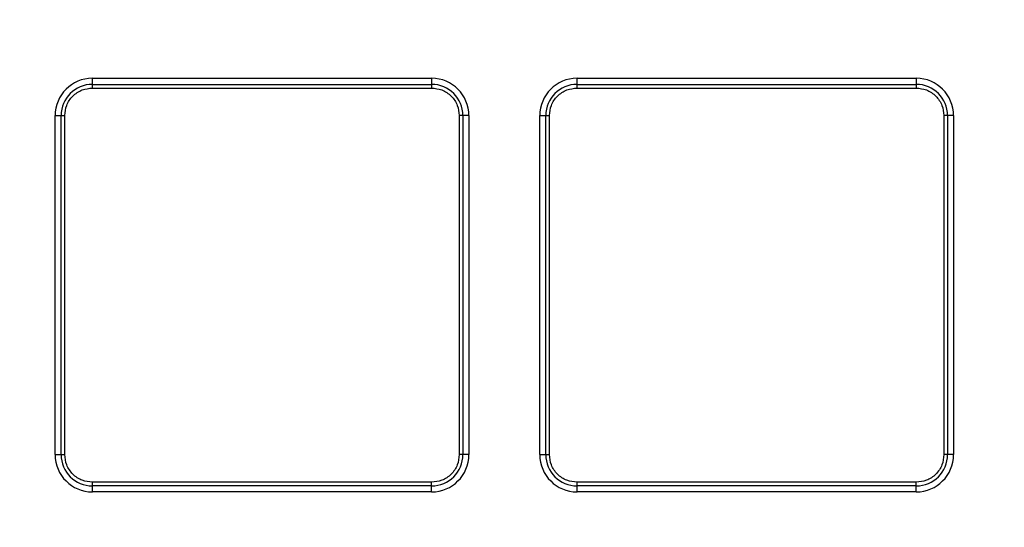
# Model space of a CAD drawing. Units: millimetres. Extents: x 17294 to 38294, y 6848 to 21698.
# Drawn here: x 23369 to 23422, y 12440 to 12467 of the extents above; entities that cross this region are included whole.
import ezdxf

# ---------------------------------------------------------------- set-up
doc = ezdxf.new("R2010")
doc.units = ezdxf.units.MM
doc.header["$LTSCALE"] = 50
doc.header["$MEASUREMENT"] = 0
doc.layers.get('0').update_dxf_attribs({"linetype": 'CONTINUOUS'})
doc.layers.add('Muotoviiva', color=7, linetype='CONTINUOUS')

# ---------------------------------------------------------------- blocks, each defined once
blk = doc.blocks.new('1010_Y')
at = {"color": 7, "linetype": 'Continuous', "lineweight": 25}
for p, q in [((1991.585, 372.01), (1991.585, 372.334)), ((1991.585, 372.334), (2009.785, 372.334)), ((1991.585, 371.813), (1991.585, 372.01)), ((1991.585, 372.01), (2009.785, 372.01)), ((2009.785, 372.334), (2009.785, 372.01)), ((2009.785, 372.01), (2009.785, 371.813)), ((2017.585, 372.01), (2017.585, 372.334)), ((2017.585, 372.334), (2035.785, 372.334)), ((2017.585, 371.813), (2017.585, 372.01)), ((2017.585, 372.01), (2035.785, 372.01)), ((2035.785, 372.334), (2035.785, 372.01)), ((2035.785, 372.01), (2035.785, 371.813)), ((1991.585, 371.813), (2009.785, 371.813)), ((2017.585, 371.813), (2035.785, 371.813)), ((1989.585, 370.334), (1989.909, 370.334)), ((1989.585, 352.134), (1989.585, 370.334)), ((1989.909, 352.134), (1989.909, 370.334)), ((1989.909, 370.334), (1990.105, 370.334)), ((1990.105, 352.134), (1990.105, 370.334)), ((2011.265, 370.334), (2011.265, 352.134)), ((2011.461, 370.334), (2011.265, 370.334)), ((2011.461, 370.334), (2011.461, 352.134)), ((2011.785, 370.334), (2011.461, 370.334)), ((2011.785, 370.334), (2011.785, 352.134)), ((2015.585, 370.334), (2015.909, 370.334)), ((2015.585, 352.134), (2015.585, 370.334)), ((2015.909, 352.134), (2015.909, 370.334)), ((2015.909, 370.334), (2016.106, 370.334)), ((2016.106, 352.134), (2016.106, 370.334)), ((2037.265, 370.334), (2037.265, 352.134)), ((2037.461, 370.334), (2037.265, 370.334)), ((2037.461, 370.334), (2037.461, 352.134)), ((2037.785, 370.334), (2037.461, 370.334)), ((2037.785, 370.334), (2037.785, 352.134)), ((1989.585, 352.134), (1989.909, 352.134)), ((1989.909, 352.134), (1990.105, 352.134)), ((2011.461, 352.134), (2011.265, 352.134)), ((2011.785, 352.134), (2011.461, 352.134)), ((2015.585, 352.134), (2015.909, 352.134)), ((2015.909, 352.134), (2016.106, 352.134)), ((2037.461, 352.134), (2037.265, 352.134)), ((2037.785, 352.134), (2037.461, 352.134)), ((2009.785, 350.654), (1991.585, 350.654)), ((1991.585, 350.457), (1991.585, 350.654)), ((2009.785, 350.457), (1991.585, 350.457)), ((1991.585, 350.134), (1991.585, 350.457)), ((2009.785, 350.457), (2009.785, 350.654)), ((2009.785, 350.134), (2009.785, 350.457)), ((2035.785, 350.654), (2017.585, 350.654)), ((2017.585, 350.457), (2017.585, 350.654)), ((2035.785, 350.457), (2017.585, 350.457)), ((2017.585, 350.134), (2017.585, 350.457)), ((2035.785, 350.457), (2035.785, 350.654)), ((2035.785, 350.134), (2035.785, 350.457)), ((2009.785, 350.134), (1991.585, 350.134)), ((2035.785, 350.134), (2017.585, 350.134))]:
    blk.add_line(p, q, dxfattribs=at)
for radius in [197, 178, 172]:
    blk.add_circle((2091.685, 478.234), radius, dxfattribs=at)
for centre, radius, start, end in [((2091.685, 478.234), 203.046, 198.92727, 341.07273), ((2091.685, 478.234), 210.968, 206.4576, 333.5424), ((1991.585, 370.334), 2, 90, 180), ((1991.585, 370.334), 1.676, 90, 180), ((2009.785, 370.334), 2, 0, 90), ((2009.785, 370.334), 1.676, 0, 90), ((2017.585, 370.334), 2, 90, 180), ((2017.585, 370.334), 1.676, 90, 180), ((2035.785, 370.334), 2, 0, 90), ((2035.785, 370.334), 1.676, 0, 90), ((1991.585, 352.134), 2, 180, 270), ((1991.585, 352.134), 1.676, 180, 270), ((2009.785, 352.134), 1.676, 270, 0), ((2009.785, 352.134), 2, 270, 0), ((2017.585, 352.134), 2, 180, 270), ((2017.585, 352.134), 1.676, 180, 270), ((2035.785, 352.134), 1.676, 270, 0), ((2035.785, 352.134), 2, 270, 0)]:
    blk.add_arc(centre, radius, start, end, dxfattribs=at)
for points, knots in [([(2091.685, 307.234), (2095.788, 307.319), (2104.097, 307.492), (2116.644, 308.916), (2129.343, 311.258), (2142.087, 314.651), (2154.063, 318.855), (2165.188, 323.695), (2175.424, 328.991), (2185.365, 335.019), (2194.939, 341.758), (2204.076, 349.177), (2212.696, 357.222), (2220.741, 365.842), (2228.161, 374.979), (2234.9, 384.554), (2240.928, 394.495), (2246.224, 404.73), (2251.064, 415.856), (2255.269, 427.831), (2258.657, 440.575), (2261.014, 453.274), (2262.386, 465.822), (2262.833, 478.234), (2262.386, 490.645), (2261.014, 503.193), (2258.657, 515.892), (2255.269, 528.636), (2251.064, 540.612), (2246.224, 551.737), (2240.928, 561.973), (2234.9, 571.913), (2228.161, 581.488), (2220.742, 590.625), (2212.696, 599.245), (2204.076, 607.29), (2194.939, 614.71), (2185.365, 621.448), (2175.424, 627.477), (2165.188, 632.772), (2154.063, 637.613), (2142.088, 641.818), (2129.343, 645.206), (2116.645, 647.563), (2104.097, 648.935), (2091.685, 649.381), (2079.273, 648.935), (2066.726, 647.563), (2054.027, 645.206), (2041.283, 641.818), (2029.307, 637.613), (2018.182, 632.773), (2007.946, 627.477), (1998.005, 621.449), (1988.431, 614.71), (1979.294, 607.29), (1970.674, 599.245), (1962.629, 590.625), (1955.209, 581.488), (1948.47, 571.914), (1942.442, 561.973), (1937.146, 551.737), (1932.306, 540.612), (1928.101, 528.636), (1924.713, 515.892), (1922.356, 503.193), (1920.984, 490.646), (1920.537, 478.234), (1920.984, 465.822), (1922.355, 453.274), (1924.713, 440.576), (1928.101, 427.831), (1932.306, 415.856), (1937.146, 404.731), (1942.442, 394.495), (1948.47, 384.554), (1955.209, 374.98), (1962.629, 365.843), (1970.674, 357.223), (1979.294, 349.177), (1988.431, 341.758), (1998.005, 335.019), (2007.946, 328.991), (2018.182, 323.695), (2029.307, 318.855), (2041.282, 314.651), (2054.027, 311.258), (2066.725, 308.916), (2079.273, 307.492), (2087.582, 307.319), (2091.685, 307.234)], [0, 0, 0, 0, 0.011455, 0.023201, 0.035219, 0.047491, 0.059993, 0.070629, 0.081351, 0.092154, 0.103072, 0.114023, 0.125, 0.135976, 0.146927, 0.157846, 0.168649, 0.179371, 0.190006, 0.202508, 0.21478, 0.226799, 0.238545, 0.25, 0.261455, 0.273201, 0.285219, 0.297491, 0.309993, 0.320629, 0.331351, 0.342154, 0.353072, 0.364023, 0.375, 0.385976, 0.396927, 0.407846, 0.418649, 0.429371, 0.440006, 0.452508, 0.46478, 0.476799, 0.488545, 0.5, 0.511455, 0.523201, 0.535219, 0.547491, 0.559993, 0.570629, 0.581351, 0.592154, 0.603072, 0.614023, 0.625, 0.635976, 0.646927, 0.657846, 0.668649, 0.679371, 0.690006, 0.702508, 0.71478, 0.726799, 0.738545, 0.75, 0.761455, 0.773201, 0.785219, 0.797491, 0.809993, 0.820629, 0.831351, 0.842154, 0.853072, 0.864023, 0.875, 0.885976, 0.896927, 0.907846, 0.918649, 0.929371, 0.940007, 0.952508, 0.96478, 0.976799, 0.988545, 1, 1, 1, 1]), ([(1990.105, 370.334), (1990.125, 370.52), (1990.156, 370.807), (1990.34, 371.152), (1990.531, 371.387), (1990.767, 371.578), (1991.112, 371.763), (1991.399, 371.793), (1991.585, 371.813)], [0, 0, 0, 0, 0.23944, 0.369607, 0.500003, 0.630175, 0.760581, 1, 1, 1, 1]), ([(2009.785, 371.813), (2009.971, 371.793), (2010.258, 371.763), (2010.603, 371.578), (2010.838, 371.387), (2011.03, 371.152), (2011.214, 370.807), (2011.245, 370.52), (2011.265, 370.334)], [0, 0, 0, 0, 0.239421, 0.369585, 0.499999, 0.630146, 0.760558, 1, 1, 1, 1]), ([(2016.106, 370.334), (2016.125, 370.52), (2016.156, 370.807), (2016.34, 371.152), (2016.531, 371.387), (2016.767, 371.578), (2017.112, 371.763), (2017.399, 371.793), (2017.585, 371.813)], [0, 0, 0, 0, 0.23944, 0.369607, 0.500003, 0.630175, 0.760581, 1, 1, 1, 1]), ([(2035.785, 371.813), (2035.971, 371.793), (2036.258, 371.763), (2036.603, 371.578), (2036.838, 371.387), (2037.03, 371.152), (2037.214, 370.807), (2037.245, 370.52), (2037.265, 370.334)], [0, 0, 0, 0, 0.2394239, 0.36959, 0.5000059, 0.6301546, 0.7605454, 1, 1, 1, 1]), ([(2019.338, 274.647), (2015.599, 276.044), (2008.119, 278.839), (1997.216, 283.809), (1986.484, 289.383), (1975.988, 295.626), (1965.767, 302.517), (1956.046, 309.909), (1946.848, 317.763), (1938.181, 326.032), (1929.905, 334.852), (1922.065, 344.216), (1914.703, 354.103), (1910.067, 361.122), (1907.811, 364.779), (1907.711, 364.942)], [0, 0, 0, 0, 0.081797, 0.163656, 0.245453, 0.329626, 0.413867, 0.498039, 0.579836, 0.661696, 0.743493, 0.827665, 0.911906, 0.996079, 1, 1, 1, 1]), ([(1900.965, 360.788), (1901.069, 360.619), (1903.345, 356.93), (1908.012, 349.851), (1915.404, 339.873), (1923.415, 330.227), (1932.04, 320.96), (1941.265, 312.116), (1950.886, 303.888), (1960.86, 296.29), (1971.14, 289.324), (1981.891, 282.87), (1993.101, 276.991), (2004.719, 271.659), (2012.697, 268.674), (2016.685, 267.182)], [0, 0, 0, 0, 0.0039213, 0.0857179, 0.1675775, 0.2493744, 0.333547, 0.4177882, 0.5019608, 0.5837576, 0.6656174, 0.7474139, 0.8315867, 0.9158278, 1, 1, 1, 1]), ([(1991.585, 350.654), (1991.399, 350.674), (1991.112, 350.705), (1990.767, 350.889), (1990.532, 351.08), (1990.34, 351.316), (1990.156, 351.66), (1990.125, 351.948), (1990.105, 352.134)], [0, 0, 0, 0, 0.23942, 0.369584, 0.499999, 0.630146, 0.760558, 1, 1, 1, 1]), ([(2011.265, 352.134), (2011.245, 351.948), (2011.214, 351.66), (2011.03, 351.316), (2010.839, 351.08), (2010.603, 350.889), (2010.258, 350.705), (2009.971, 350.674), (2009.785, 350.654)], [0, 0, 0, 0, 0.2394405, 0.3696044, 0.5000029, 0.6301754, 0.7605812, 1, 1, 1, 1]), ([(2017.585, 350.654), (2017.399, 350.674), (2017.112, 350.705), (2016.767, 350.889), (2016.532, 351.08), (2016.34, 351.315), (2016.156, 351.66), (2016.125, 351.948), (2016.106, 352.134)], [0, 0, 0, 0, 0.239418, 0.369581, 0.499994, 0.630172, 0.76056, 1, 1, 1, 1]), ([(2037.265, 352.134), (2037.245, 351.948), (2037.214, 351.66), (2037.03, 351.316), (2036.839, 351.08), (2036.603, 350.889), (2036.258, 350.705), (2035.971, 350.674), (2035.785, 350.654)], [0, 0, 0, 0, 0.239453, 0.369596, 0.499996, 0.63017, 0.760578, 1, 1, 1, 1])]:
    blk.add_open_spline(points, degree=3, knots=knots, dxfattribs=at)

msp = doc.modelspace()

# ---------------------------------------------------------------- block references
at = {"layer": 'Muotoviiva'}
msp.add_blockref('1010_Y', (21381.108, 12091.929), dxfattribs=at)

doc.saveas('drawing.dxf')
